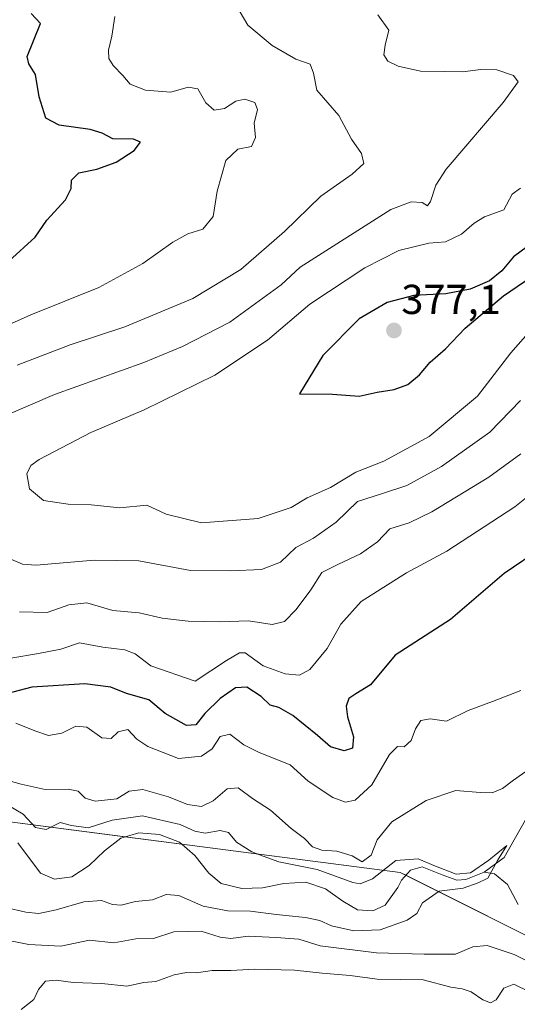
# Model space of a CAD drawing. Units: metres. Extents: x 632757 to 636261, y 4653338 to 4655722.
# Drawn here: x 633521 to 633641, y 4654010 to 4654245 of the extents above; entities that cross this region are included whole.
import ezdxf
from ezdxf.enums import TextEntityAlignment as Align

# ---------------------------------------------------------------- set-up
doc = ezdxf.new("R2010")
doc.units = ezdxf.units.M
doc.header["$MEASUREMENT"] = 0
for name, color, linetype, lineweight in [('Carátula', 7, 'Continuous', 5), ('Corriente natural lineal', 142, 'Continuous', 13), ('Curva de nivel maestra', 36, 'Continuous', 30), ('Curva de nivel normal', 36, 'Continuous', 0), ('Matorral', 135, 'Continuous', 0), ('Matorral CxS', 135, 'Continuous', 0), ('Punto de cota en terreno', 7, 'Continuous', 0), ('Rótulo de punto de cota en terreno', 19, 'Continuous', 0)]:
    doc.layers.add(name, color=color, linetype=linetype, lineweight=lineweight)
doc.styles.add('Arial', font='txt', dxfattribs={"height": 0.2})

# ---------------------------------------------------------------- blocks, each defined once
blk = doc.blocks.new('*U161')
at = {"layer": 'Matorral CxS', "color": 135, "linetype": 'Continuous', "lineweight": 0}
blk.add_polyline3d([(633653.37, 4654020.76, 336.88), (633612.46, 4654041.17, 334.64), (633518.94, 4654053.27, 331.91), (633428.78, 4654069.97, 329.41), (633365.81, 4654073.96, 327.16), (633359.44, 4654052.43, 327.78), (633340.31, 4654038.87, 327.86), (633313.22, 4653999.75, 326.22)], dxfattribs=at)
blk = doc.blocks.new('*U173')
at = {"layer": 'Curva de nivel normal', "color": 36, "linetype": 'Continuous', "lineweight": 0}
for points in [[(633544.05, 4654246.25, 355), (633543.34, 4654241.49, 355), (633542.55, 4654238.14, 355), (633542.61, 4654236.19, 355), (633543.7, 4654234.44, 355), (633545.99, 4654232.07, 355), (633547.74, 4654230.03, 355), (633551.4, 4654228.54, 355), (633557.47, 4654228.11, 355), (633561.64, 4654229.28, 355), (633563.96, 4654228.85, 355), (633565.87, 4654225.5, 355), (633567.87, 4654223.76, 355), (633570.34, 4654224.19, 355), (633573.09, 4654225.92, 355), (633575.21, 4654226.4, 355), (633577.62, 4654225.59, 355), (633578.26, 4654223.9, 355), (633577.5, 4654220.67, 355), (633577.83, 4654217.22, 355), (633576.81, 4654215.1, 355), (633573.56, 4654214.44, 355), (633570.68, 4654211.76, 355), (633568.62, 4654204.38, 355), (633567.66, 4654198.28, 355), (633565.19, 4654195.31, 355), (633561.61, 4654194.15, 355), (633557.98, 4654192.19, 355), (633550.83, 4654187.07, 355), (633540.25, 4654181.28, 355), (633523.96, 4654174.78, 355), (633510.82, 4654168.92, 355)], [(633519.19, 4654092.51, 355), (633525.78, 4654093.65, 355), (633531.16, 4654094.68, 355), (633535.64, 4654096.15, 355), (633541.23, 4654095.13, 355), (633546.5, 4654094.54, 355), (633548.95, 4654093.53, 355), (633552.68, 4654090.66, 355), (633563.34, 4654087.03, 355), (633570.88, 4654091.92, 355), (633573.98, 4654093.79, 355), (633575.33, 4654093.78, 355), (633579.67, 4654090.71, 355), (633584.88, 4654088.73, 355), (633588.32, 4654088.4, 355), (633590.85, 4654089.83, 355), (633594.97, 4654094.86, 355), (633598.23, 4654100.69, 355), (633603.14, 4654106.08, 355), (633614, 4654112.92, 355), (633623.66, 4654118.14, 355), (633640, 4654128.73, 355), (633652.76, 4654138.99, 355)]]:
    blk.add_polyline3d(points, dxfattribs=at)
blk = doc.blocks.new('*U180')
at = {"layer": 'Curva de nivel normal', "color": 36, "linetype": 'Continuous', "lineweight": 0}
for points in [[(633516.54, 4654025.31, 340), (633523.47, 4654023.91, 340), (633531.15, 4654023.52, 340), (633538.02, 4654024.99, 340), (633543.88, 4654024.33, 340), (633549.1, 4654025.24, 340), (633553.39, 4654025.38, 340), (633558.21, 4654026.92, 340), (633564.79, 4654027.11, 340), (633569.3, 4654025.7, 340), (633571.86, 4654025.38, 340), (633576.04, 4654025.91, 340), (633582.79, 4654025.6, 340), (633588.18, 4654025.23, 340), (633593.3, 4654023.62, 340), (633606.81, 4654021.93, 340), (633618.26, 4654021.64, 340), (633625.74, 4654021.6, 340), (633629.88, 4654023.39, 340), (633633.32, 4654023.65, 340), (633639.83, 4654021.49, 340), (633646.1, 4654018.43, 340)], [(633644, 4654066.3, 340), (633639.61, 4654063.27, 340), (633636.99, 4654061.27, 340), (633634.57, 4654060.28, 340), (633631.65, 4654060.31, 340), (633625.85, 4654060.84, 340), (633618.74, 4654058.39, 340), (633610.5, 4654053.32, 340), (633606.99, 4654048.99, 340), (633605.53, 4654045.32, 340), (633603.41, 4654043.68, 340), (633601.01, 4654045.14, 340), (633597.34, 4654046.27, 340), (633593.68, 4654046.48, 340), (633591.44, 4654047.31, 340), (633589.59, 4654049.33, 340), (633586.38, 4654051.7, 340), (633581.38, 4654056.12, 340), (633577.12, 4654058.93, 340), (633573.63, 4654061.42, 340), (633571.01, 4654061.24, 340), (633567.62, 4654058.32, 340), (633564.85, 4654056.97, 340), (633561.48, 4654057.46, 340), (633556.93, 4654059.25, 340), (633550.76, 4654061.04, 340), (633547.56, 4654060.65, 340), (633544.56, 4654058.79, 340), (633539.38, 4654058.27, 340), (633536.98, 4654058.97, 340), (633535.29, 4654060.66, 340), (633532.89, 4654061.15, 340), (633527.4, 4654061.05, 340), (633521.67, 4654062.29, 340), (633517.32, 4654063.56, 340)]]:
    blk.add_polyline3d(points, dxfattribs=at)
blk = doc.blocks.new('*U200')
at = {"layer": 'Curva de nivel normal', "color": 36, "linetype": 'Continuous', "lineweight": 0}
blk.add_polyline3d([(633517.9, 4654032.75, 335), (633522.78, 4654031.67, 335), (633525.86, 4654031.38, 335), (633530.05, 4654032.22, 335), (633536.63, 4654034.16, 335), (633540.9, 4654034.48, 335), (633543.49, 4654033.5, 335), (633545.64, 4654033.36, 335), (633549.01, 4654034.22, 335), (633553.13, 4654034.62, 335), (633556.37, 4654035.9, 335), (633559.42, 4654035.68, 335), (633565.22, 4654033.12, 335), (633571.21, 4654032.02, 335), (633576.62, 4654031.93, 335), (633582.72, 4654031.1, 335), (633589.78, 4654030.41, 335), (633593.24, 4654029.66, 335), (633596.01, 4654028.42, 335), (633601.34, 4654027.2, 335), (633607.67, 4654027.47, 335), (633614.2, 4654029.74, 335), (633616.48, 4654031.31, 335), (633617.87, 4654033.92, 335), (633621.81, 4654036.68, 335), (633627.59, 4654037.38, 335), (633631.18, 4654038.66, 335), (633633.48, 4654039.8, 335), (633635.79, 4654044, 335), (633638.04, 4654047.62, 335), (633633.7, 4654044.13, 335), (633629.32, 4654041.08, 335), (633625.89, 4654040.8, 335), (633620.54, 4654042.81, 335), (633616.78, 4654044.45, 335), (633611.48, 4654044.04, 335), (633605.84, 4654039.65, 335), (633602.92, 4654038.41, 335), (633601.12, 4654038.73, 335), (633592.59, 4654041.91, 335), (633583.37, 4654043.69, 335), (633579.64, 4654045.09, 335), (633576.96, 4654046.12, 335), (633573.29, 4654048.42, 335), (633571.33, 4654050.72, 335), (633569.34, 4654051.23, 335), (633565.74, 4654050.62, 335), (633563.27, 4654051.04, 335), (633559.74, 4654052.66, 335), (633550.69, 4654054.72, 335), (633543.43, 4654053.73, 335), (633537.67, 4654051.86, 335), (633533.67, 4654052.42, 335), (633531, 4654053.11, 335), (633527.64, 4654051.48, 335), (633525.1, 4654051.96, 335), (633522.1, 4654055.14, 335), (633518.56, 4654057.21, 335)], dxfattribs=at)
blk = doc.blocks.new('*U201')
at = {"layer": 'Curva de nivel normal', "color": 36, "linetype": 'Continuous', "lineweight": 0}
for points in [[(633573.11, 4654248.98, 360), (633575.97, 4654244.16, 360), (633581.82, 4654239.3, 360), (633587.45, 4654235.99, 360), (633590.88, 4654234.76, 360), (633591.67, 4654232.65, 360), (633592.49, 4654228.54, 360), (633597.78, 4654222.46, 360), (633600.85, 4654216.82, 360), (633603.22, 4654213.38, 360), (633603.77, 4654211.02, 360), (633600.94, 4654208.44, 360), (633593.45, 4654203.14, 360), (633584.77, 4654194.75, 360), (633574.25, 4654185.64, 360), (633562.81, 4654178.68, 360), (633546.52, 4654171.9, 360), (633533.34, 4654167.55, 360), (633520.67, 4654162.68, 360)], [(633521.26, 4654103.59, 360), (633527.89, 4654103.46, 360), (633533.05, 4654105.27, 360), (633537.35, 4654105.76, 360), (633543.62, 4654103.94, 360), (633549.89, 4654103.36, 360), (633555.46, 4654102.08, 360), (633561.67, 4654101.33, 360), (633569.15, 4654101.18, 360), (633576.09, 4654101.41, 360), (633581.82, 4654100.57, 360), (633584.79, 4654101.31, 360), (633587.58, 4654104.16, 360), (633591.06, 4654108.89, 360), (633593.69, 4654113.03, 360), (633597.67, 4654115, 360), (633603.01, 4654117.5, 360), (633607.01, 4654120.36, 360), (633610, 4654123.48, 360), (633614.66, 4654124.92, 360), (633620.1, 4654127.56, 360), (633633.76, 4654135.83, 360), (633641.38, 4654141.43, 360)]]:
    blk.add_polyline3d(points, dxfattribs=at)
blk = doc.blocks.new('*U203')
at = {"layer": 'Curva de nivel normal', "color": 36, "linetype": 'Continuous', "lineweight": 0}
for points in [[(633641.33, 4654154.25, 365), (633634, 4654146.62, 365), (633622.4, 4654138.44, 365), (633614.08, 4654133.83, 365), (633608.01, 4654131.89, 365), (633602.22, 4654130.05, 365), (633597.11, 4654125.05, 365), (633591.67, 4654121.27, 365), (633587.44, 4654118.98, 365), (633583.82, 4654115.49, 365), (633579.21, 4654113.76, 365), (633571.8, 4654113.45, 365), (633562.19, 4654113.5, 365), (633549.85, 4654115.83, 365), (633539.16, 4654115.97, 365), (633525.23, 4654114.77, 365), (633521.93, 4654115.04, 365), (633518.01, 4654116.7, 365)], [(633513.44, 4654148.69, 365), (633529.66, 4654155.7, 365), (633551.06, 4654163.36, 365), (633560.32, 4654167.18, 365), (633571.69, 4654173.02, 365), (633583.99, 4654181.97, 365), (633588.49, 4654186.13, 365), (633610.26, 4654200.02, 365), (633615.12, 4654201.82, 365), (633617.78, 4654201.62, 365), (633619, 4654200.88, 365), (633619.79, 4654201.92, 365), (633621.06, 4654205.81, 365), (633623.5, 4654209.65, 365), (633637.14, 4654225.58, 365), (633640.78, 4654230.57, 365), (633639.65, 4654232.09, 365), (633635.62, 4654233.42, 365), (633631.79, 4654233.5, 365), (633627.44, 4654232.93, 365), (633623, 4654233.06, 365), (633617.33, 4654233.08, 365), (633612, 4654234.33, 365), (633609.52, 4654235.53, 365), (633608.6, 4654237.06, 365), (633608.9, 4654239.31, 365), (633609.78, 4654242.96, 365), (633607.16, 4654246.59, 365)]]:
    blk.add_polyline3d(points, dxfattribs=at)
blk = doc.blocks.new('*U209')
at = {"layer": 'Curva de nivel normal', "color": 36, "linetype": 'Continuous', "lineweight": 0}
for points in [[(633521.67, 4654008.36, 345), (633524.7, 4654010.77, 345), (633525.78, 4654013.14, 345), (633527.46, 4654015.1, 345), (633530.05, 4654015.38, 345), (633534.08, 4654014.82, 345), (633540.93, 4654014.59, 345), (633546.99, 4654013.95, 345), (633551.01, 4654014.79, 345), (633553.9, 4654015.06, 345), (633558.27, 4654016.64, 345), (633561.24, 4654017.2, 345), (633563.67, 4654017.13, 345), (633567.43, 4654017.72, 345), (633571.89, 4654017.7, 345), (633577.68, 4654018, 345), (633587.12, 4654017.77, 345), (633593.75, 4654017.07, 345), (633600.46, 4654016.48, 345), (633606.95, 4654015.58, 345), (633618, 4654015.44, 345), (633624.66, 4654013.69, 345), (633627.33, 4654013.33, 345), (633629.53, 4654012.6, 345), (633632.31, 4654010.63, 345), (633634.1, 4654009.94, 345), (633635.47, 4654010.65, 345), (633637.36, 4654013.48, 345), (633639.76, 4654014.44, 345), (633643.5, 4654012.61, 345)], [(633641.38, 4654084.79, 345), (633634.58, 4654082.09, 345), (633628.77, 4654080.01, 345), (633623.58, 4654077.44, 345), (633619.66, 4654077.99, 345), (633617.46, 4654077.61, 345), (633616.18, 4654075.57, 345), (633615.13, 4654072.77, 345), (633613.41, 4654071.29, 345), (633611.86, 4654071.31, 345), (633609.91, 4654069.4, 345), (633605.68, 4654062.16, 345), (633601.71, 4654058.5, 345), (633599.34, 4654057.99, 345), (633596.36, 4654059.15, 345), (633590.44, 4654063.01, 345), (633586.12, 4654066.98, 345), (633578.7, 4654069.93, 345), (633575.01, 4654071.76, 345), (633571.69, 4654074.27, 345), (633569.34, 4654073.74, 345), (633567.4, 4654070.82, 345), (633564.9, 4654069, 345), (633559.34, 4654068.47, 345), (633552.01, 4654071.31, 345), (633549.34, 4654073.14, 345), (633547.22, 4654075.43, 345), (633544.88, 4654074.85, 345), (633543.22, 4654073.28, 345), (633540.94, 4654073.4, 345), (633537.34, 4654075.94, 345), (633534.7, 4654076.22, 345), (633531.4, 4654074.54, 345), (633528.17, 4654073.98, 345), (633524.94, 4654075.08, 345), (633520.33, 4654076.94, 345)]]:
    blk.add_polyline3d(points, dxfattribs=at)
blk = doc.blocks.new('*U216')
at = {"layer": 'Curva de nivel maestra', "color": 36, "linetype": 'Continuous', "lineweight": 30}
for points in [[(633646.64, 4654118.99, 350), (633637.44, 4654112.8, 350), (633624.51, 4654101.76, 350), (633611.26, 4654093.26, 350), (633605.38, 4654086.15, 350), (633601.83, 4654083.95, 350), (633600.17, 4654082.81, 350), (633599.5, 4654081.03, 350), (633599.88, 4654078.47, 350), (633601.27, 4654073.65, 350), (633601.06, 4654070.97, 350), (633599.02, 4654070.28, 350), (633595.78, 4654071.26, 350), (633592.63, 4654073.95, 350), (633586.77, 4654078.75, 350), (633583.42, 4654080.71, 350), (633581.3, 4654081.27, 350), (633579.13, 4654083.3, 350), (633575.71, 4654085.57, 350), (633573.01, 4654085.37, 350), (633569.34, 4654082.87, 350), (633565.67, 4654079.29, 350), (633563.48, 4654076.52, 350), (633561.24, 4654076.4, 350), (633556.18, 4654079.24, 350), (633552.2, 4654082.5, 350), (633546.85, 4654084.02, 350), (633543.1, 4654085.52, 350), (633536.91, 4654086.33, 350), (633524.22, 4654085.53, 350), (633518.12, 4654083.94, 350)], [(633518.67, 4654187.61, 350), (633524.95, 4654193.39, 350), (633527.77, 4654197.42, 350), (633532.28, 4654202.31, 350), (633533.61, 4654204.98, 350), (633533.67, 4654206.98, 350), (633535.46, 4654208.74, 350), (633539.77, 4654209.67, 350), (633544.38, 4654211.3, 350), (633548.72, 4654214.15, 350), (633550.24, 4654216.11, 350), (633548.53, 4654216.84, 350), (633543.59, 4654216.9, 350), (633541.02, 4654218.27, 350), (633538.15, 4654219.12, 350), (633530.77, 4654220.15, 350), (633527.58, 4654221.86, 350), (633525.94, 4654226.98, 350), (633525.03, 4654232.31, 350), (633523.46, 4654234.9, 350), (633523.07, 4654236.67, 350), (633526.28, 4654244.51, 350), (633524.07, 4654246.97, 350)]]:
    blk.add_polyline3d(points, dxfattribs=at)
blk = doc.blocks.new('5PATER')
at = {"layer": 'Carátula', "linetype": 'Continuous', "lineweight": 5}
h = blk.add_hatch(color=250, dxfattribs=at)
edge = h.paths.add_edge_path()
edge.add_ellipse((0, 0.01), major_axis=(-1.33, -1.34), ratio=0.999422, start_angle=0, end_angle=360)

msp = doc.modelspace()

# ---------------------------------------------------------------- linework, layer by layer
at = {"layer": 'Corriente natural lineal', "color": 142, "linetype": 'Continuous', "lineweight": 13}
for points in [[(633642.55, 4654053.82, 335.34), (633637.41, 4654044.73, 335.2), (633632.6, 4654041.28, 334.95)], [(633632.6, 4654041.28, 334.95), (633628.23, 4654039.47, 334.8), (633626.07, 4654039.31, 334.72), (633622.53, 4654040.58, 334.82), (633617.73, 4654042.56, 334.74), (633614.92, 4654041.75, 334.67), (633612.79, 4654039.31, 334.58), (633611.89, 4654037.6, 334.48), (633608.92, 4654033.31, 334.19), (633605.93, 4654031.97, 334.09), (633602.26, 4654032.26, 334.03), (633598.77, 4654034.32, 333.88), (633594.62, 4654037.29, 333.66), (633589.86, 4654038.85, 333.59), (633584.58, 4654038.56, 333.28), (633579.5, 4654037.52, 333.37), (633574.5, 4654037.34, 333.39), (633569.54, 4654038.53, 333.14), (633566.63, 4654040.99, 333.13), (633563.25, 4654045.21, 333.08), (633559.55, 4654048.44, 332.93), (633554.82, 4654050.23, 333.31), (633549.84, 4654050.7, 333), (633545.54, 4654049.41, 332.47), (633541.58, 4654046.36, 332.32), (633537.95, 4654042.85, 332.18), (633533.76, 4654040.14, 332.04), (633529.61, 4654039.56, 331.84), (633526.25, 4654041.03, 331.8), (633520.81, 4654048.24, 331.4)], [(633640.76, 4654033.5, 335.75), (633638.23, 4654038.25, 335.29), (633635.09, 4654040.84, 335.03), (633632.6, 4654041.28, 334.95)]]:
    msp.add_polyline3d(points, dxfattribs=at)
at = {"layer": 'Curva de nivel maestra', "color": 36, "linetype": 'Continuous', "lineweight": 30}
for points in [[(633649.1, 4654195.57, 375), (633639.61, 4654188.65, 375), (633636.89, 4654185.32, 375), (633633.88, 4654182.93, 375), (633629.26, 4654180.86, 375), (633623.42, 4654179.8, 375), (633615.77, 4654179.39, 375), (633609.34, 4654177.74, 375), (633602.65, 4654173.82, 375), (633593.91, 4654164.98, 375), (633588.38, 4654155.82, 375), (633596.23, 4654155.72, 375), (633602.62, 4654155.27, 375)], [(633602.62, 4654155.27, 375), (633606.98, 4654156.24, 375), (633611.07, 4654156.84, 375), (633614.29, 4654158.09, 375), (633617.15, 4654160.34, 375), (633619.66, 4654163.38, 375), (633623.33, 4654166.62, 375), (633628.08, 4654171.54, 375), (633637.24, 4654179.32, 375), (633650.56, 4654188.38, 375)]]:
    msp.add_polyline3d(points, dxfattribs=at)
at = {"layer": 'Curva de nivel normal', "color": 36, "linetype": 'Continuous', "lineweight": 0}
for points in [[(633641.33, 4654205.08, 370), (633639.33, 4654203.64, 370), (633637.33, 4654199.89, 370), (633632.7, 4654198.26, 370), (633630.2, 4654196.7, 370), (633627.16, 4654194.11, 370), (633623.33, 4654192.22, 370), (633619.33, 4654191.95, 370), (633612.2, 4654190.18, 370), (633604.02, 4654186.02, 370), (633590.85, 4654177.29, 370), (633580.72, 4654168.68, 370), (633568.03, 4654160.26, 370), (633551.09, 4654152.03, 370), (633538.36, 4654146.57, 370), (633525.92, 4654140.08, 370), (633523.94, 4654138.65, 370), (633522.99, 4654136.64, 370), (633523.67, 4654133.07, 370), (633526.95, 4654130.3, 370), (633532.93, 4654129.39, 370), (633538.41, 4654129.26, 370), (633545.27, 4654128.55, 370), (633551.72, 4654129.13, 370), (633556.42, 4654127.02, 370), (633564.86, 4654124.91, 370)], [(633564.86, 4654124.91, 370), (633578.48, 4654126, 370), (633586.35, 4654128.63, 370), (633590.2, 4654130.95, 370), (633595.79, 4654133.42, 370), (633601.82, 4654137.04, 370), (633608.53, 4654139.73, 370), (633619.43, 4654145.58, 370), (633631.03, 4654155.3, 370), (633638.99, 4654165.65, 370), (633643.73, 4654171, 370)]]:
    msp.add_polyline3d(points, dxfattribs=at)
at = {"layer": 'Matorral', "color": 135, "linetype": 'Continuous', "lineweight": 0}
msp.add_polyline3d([(633295.58, 4653976.68, 323.91), (633298.25, 4653979.23, 323.94), (633301.47, 4653983.65, 323.23), (633313.22, 4653999.75, 326.22), (633340.31, 4654038.87, 327.86), (633359.43, 4654052.43, 327.78), (633365.81, 4654073.96, 327.16), (633369.17, 4654073.75, 326.13), (633377.14, 4654073.24, 325.9), (633384.8, 4654072.76, 326.43), (633411.96, 4654071.04, 327.69), (633418.04, 4654070.65, 327.71), (633428.78, 4654069.97, 329.41), (633444.15, 4654067.12, 328.35), (633454.68, 4654065.17, 328.81), (633518.94, 4654053.27, 331.91), (633546.52, 4654049.7, 332.47), (633560.12, 4654047.94, 332.95), (633612.46, 4654041.17, 334.64), (633613.82, 4654040.49, 334.65), (633653.37, 4654020.76, 336.88)], dxfattribs=at)
at = {"layer": 'Matorral CxS', "color": 135, "linetype": 'Continuous', "lineweight": 0}
msp.add_polyline3d([(633313.22, 4653999.75, 326.22), (633340.31, 4654038.87, 327.86), (633359.44, 4654052.43, 327.78), (633365.81, 4654073.96, 327.16), (633428.78, 4654069.97, 329.41), (633518.94, 4654053.27, 331.91), (633612.46, 4654041.17, 334.64), (633653.37, 4654020.76, 336.88)], dxfattribs=at)

# ---------------------------------------------------------------- block references
at = {"layer": 'Curva de nivel maestra', "color": 36, "linetype": 'Continuous', "lineweight": 30}
msp.add_blockref('*U216', (0, 0), dxfattribs=at)
at = {"layer": 'Curva de nivel normal', "color": 36, "linetype": 'Continuous', "lineweight": 0}
for name in ['*U203', '*U201', '*U173', '*U209', '*U180', '*U200']:
    msp.add_blockref(name, (0, 0), dxfattribs=at)
at = {"layer": 'Matorral CxS', "color": 135, "linetype": 'Continuous', "lineweight": 0}
msp.add_blockref('*U161', (0, 0), dxfattribs=at)
at = {"layer": 'Punto de cota en terreno', "linetype": 'Continuous', "lineweight": 0}
msp.add_blockref('5PATER', (633611, 4654171, 377.1), dxfattribs=at)

# ---------------------------------------------------------------- texts
at = {"layer": 'Rótulo de punto de cota en terreno', "color": 19, "linetype": 'Continuous', "lineweight": 0, "style": 'Arial'}
msp.add_text('377,1', height=7, dxfattribs=at).set_placement((633612.76, 4654172.76), align=Align.BOTTOM_LEFT)

doc.saveas('drawing.dxf')
